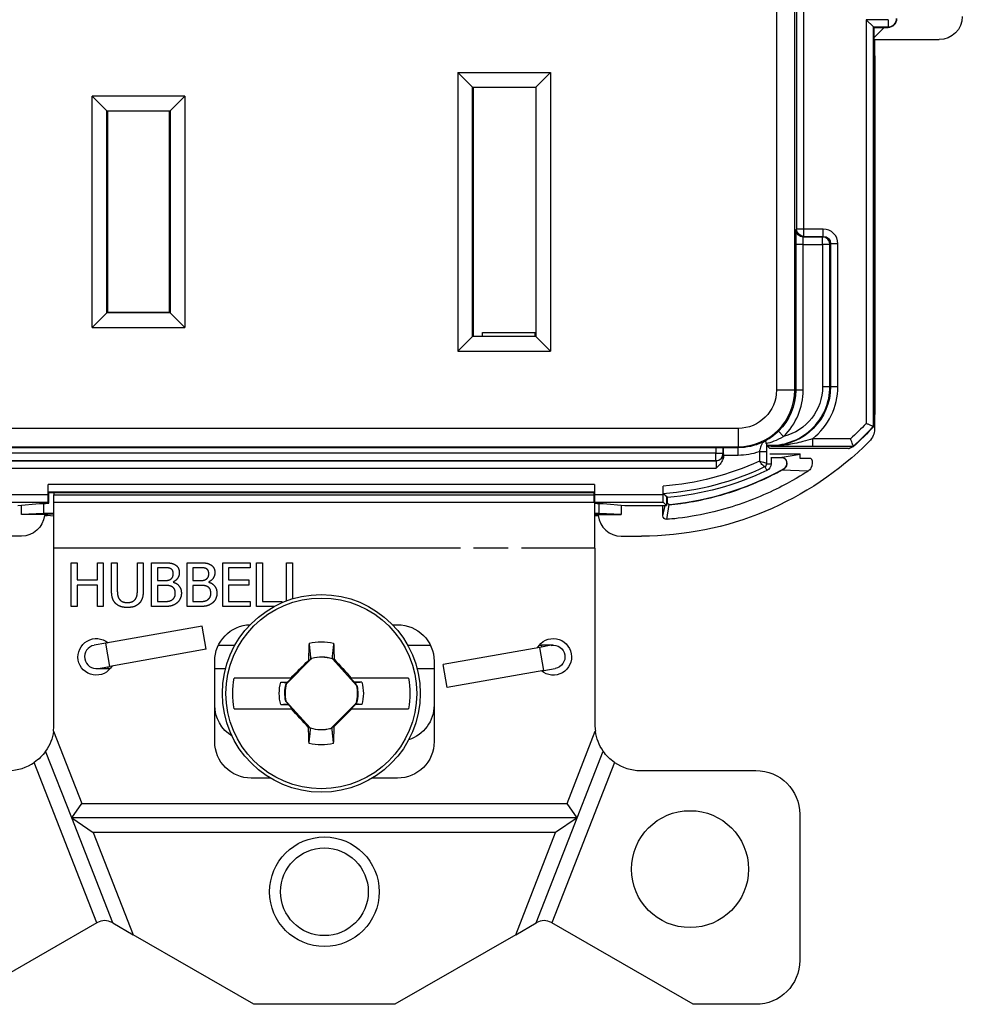
# Paper-space layout 'Layout1' of a CAD drawing. Units: inches. Extents: x 0 to 16.4, y 0 to 10.4.
# Drawn here: x 0.8 to 2.1, y 4.2 to 5.5 of the extents above; entities that cross this region are included whole.
import ezdxf

# ---------------------------------------------------------------- set-up
doc = ezdxf.new("R2010")
doc.units = ezdxf.units.IN
doc.header["$MEASUREMENT"] = 0
doc.layers.add('Viewport6ForCustomObjects_0', color=7, linetype='Continuous')
doc.layers.add('Visible (ANSI)', color=7, linetype='Continuous', lineweight=25)
doc.layers.add('Visible Narrow (ANSI)', color=7, linetype='Continuous', lineweight=25)

# ---------------------------------------------------------------- blocks, each defined once
blk = doc.blocks.new('CustomObjectsInViewport6_0')
at = {"layer": 'Visible (ANSI)'}
for p, q in [((-10000.3773, -10003.0385), (-10000.3873, -10003.0285)), ((-10000.3773, -10003.0385), (-10000.3768, -10003.0391)), ((-10000.3768, -10003.0391), (-10000.3625, -10003.0391)), ((-10000.3625, -10003.0391), (-10000.3768, -10003.0533)), ((-10000.3768, -10003.0391), (-10000.3768, -10003.0533)), ((-10000.3625, -10003.0391), (-10000.3574, -10003.0391)), ((-10000.3768, -10003.0533), (-10000.3768, -10003.585)), ((-10000.3759, -10003.0557), (-10000.2874, -10003.0557)), ((-10000.3759, -10003.0557), (-10000.3759, -10003.0773)), ((-10000.3759, -10003.0773), (-10000.3768, -10003.0773)), ((-10000.375, -10003.0782), (-10000.3768, -10003.0782)), ((-10000.3759, -10003.0773), (-10000.375, -10003.0782)), ((-10000.375, -10003.5685), (-10000.375, -10003.0782)), ((-10000.9256, -10003.1207), (-10000.9456, -10003.1007)), ((-10000.8192, -10003.1007), (-10000.8392, -10003.1207)), ((-10000.9256, -10003.1207), (-10000.9249, -10003.1214)), ((-10000.8428, -10003.1214), (-10000.9249, -10003.1214)), ((-10000.9249, -10003.1214), (-10000.9249, -10003.4614)), ((-10000.8392, -10003.1207), (-10000.8399, -10003.1214)), ((-10001.4456, -10003.1332), (-10001.4256, -10003.1532)), ((-10001.3392, -10003.1532), (-10001.3192, -10003.1332)), ((-10001.4256, -10003.1532), (-10001.4249, -10003.1539)), ((-10001.4249, -10003.1539), (-10001.4249, -10003.4289)), ((-10001.3399, -10003.1539), (-10001.4249, -10003.1539)), ((-10001.3392, -10003.1532), (-10001.3399, -10003.1539)), ((-10001.3399, -10003.4289), (-10001.3399, -10003.1539)), ((-10001.4256, -10003.4297), (-10001.4456, -10003.4497)), ((-10001.4256, -10003.4297), (-10001.4249, -10003.4289)), ((-10001.4249, -10003.4289), (-10001.3399, -10003.4289)), ((-10001.3392, -10003.4297), (-10001.3399, -10003.4289)), ((-10001.3192, -10003.4497), (-10001.3392, -10003.4297)), ((-10000.9118, -10003.4564), (-10000.8399, -10003.4564)), ((-10000.9118, -10003.4614), (-10000.9118, -10003.4564)), ((-10000.8399, -10003.4614), (-10000.8399, -10003.4564)), ((-10000.9456, -10003.4822), (-10000.9256, -10003.4622)), ((-10000.9256, -10003.4622), (-10000.9249, -10003.4614)), ((-10000.9249, -10003.4614), (-10000.8399, -10003.4614)), ((-10000.8392, -10003.4622), (-10000.8399, -10003.4614)), ((-10000.8192, -10003.4822), (-10000.8392, -10003.4622)), ((-10000.3768, -10003.5685), (-10000.375, -10003.5685)), ((-10000.375, -10003.5685), (-10000.3759, -10003.5693)), ((-10000.3768, -10003.5693), (-10000.3759, -10003.5693)), ((-10000.3759, -10003.5693), (-10000.3759, -10003.588)), ((-10001.6719, -10003.6137), (-10000.5929, -10003.6137)), ((-10000.5829, -10003.6138), (-10000.5825, -10003.6143)), ((-10000.5224, -10003.6118), (-10000.5224, -10003.612)), ((-10000.5224, -10003.612), (-10000.5189, -10003.6154)), ((-10000.5174, -10003.612), (-10000.5224, -10003.612)), ((-10000.5189, -10003.6154), (-10000.5189, -10003.6155)), ((-10000.4113, -10003.6154), (-10000.5189, -10003.6154)), ((-10000.5189, -10003.6227), (-10000.4774, -10003.6227)), ((-10000.4774, -10003.6289), (-10000.4774, -10003.6227)), ((-10000.4057, -10003.6126), (-10000.4048, -10003.6126)), ((-10000.5824, -10003.6243), (-10000.5824, -10003.6251)), ((-10000.5177, -10003.6274), (-10000.5036, -10003.6274)), ((-10000.5174, -10003.6277), (-10000.5174, -10003.6364)), ((-10000.5174, -10003.6277), (-10000.5036, -10003.6277)), ((-10000.4628, -10003.6289), (-10000.4774, -10003.6289)), ((-10001.506, -10003.6789), (-10001.506, -10003.6644)), ((-10001.5049, -10003.6754), (-10001.5059, -10003.6744)), ((-10001.5049, -10003.69), (-10001.5049, -10003.6754)), ((-10001.5049, -10003.6755), (-10000.7599, -10003.6755)), ((-10001.4982, -10003.6755), (-10001.4982, -10003.6789)), ((-10000.7599, -10003.6754), (-10000.7589, -10003.6744)), ((-10000.7599, -10003.6754), (-10000.7599, -10003.6889)), ((-10000.7588, -10003.6644), (-10000.7588, -10003.6789)), ((-10000.665, -10003.6789), (-10000.665, -10003.6667)), ((-10001.5176, -10003.6905), (-10001.5095, -10003.6904)), ((-10001.5095, -10003.6904), (-10001.5049, -10003.69)), ((-10001.5049, -10003.69), (-10001.5059, -10003.6889)), ((-10001.4982, -10003.6889), (-10001.4982, -10003.6789)), ((-10001.4982, -10003.7519), (-10001.4982, -10003.6889)), ((-10001.4982, -10003.6889), (-10000.7598, -10003.6889)), ((-10000.7597, -10003.6898), (-10000.7589, -10003.6889)), ((-10000.7582, -10003.7519), (-10000.7582, -10003.6898)), ((-10000.7582, -10003.6901), (-10000.7552, -10003.6904)), ((-10000.7552, -10003.6904), (-10000.7471, -10003.6905)), ((-10000.6604, -10003.6934), (-10000.6649, -10003.6889)), ((-10000.6604, -10003.6809), (-10000.6604, -10003.6934)), ((-10000.6589, -10003.6904), (-10000.6589, -10003.6823)), ((-10001.5474, -10003.6934), (-10001.5176, -10003.6905)), ((-10001.5424, -10003.7057), (-10001.5424, -10003.693)), ((-10001.5124, -10003.6904), (-10001.5124, -10003.7042)), ((-10000.7524, -10003.7042), (-10000.7524, -10003.6904)), ((-10000.7471, -10003.6905), (-10000.7174, -10003.6934)), ((-10000.7224, -10003.693), (-10000.7224, -10003.7057)), ((-10000.7174, -10003.6934), (-10000.6604, -10003.6934)), ((-10000.6654, -10003.7073), (-10000.6654, -10003.6934)), ((-10001.5124, -10003.7042), (-10001.5424, -10003.7057)), ((-10001.5073, -10003.7057), (-10001.5424, -10003.7057)), ((-10001.4982, -10003.7042), (-10001.5124, -10003.7042)), ((-10001.5111, -10003.7072), (-10001.5073, -10003.7072)), ((-10001.4982, -10003.7053), (-10001.5073, -10003.7057)), ((-10001.5073, -10003.7057), (-10001.5073, -10003.7072)), ((-10001.4982, -10003.7081), (-10001.5073, -10003.7072)), ((-10000.7524, -10003.7042), (-10000.7582, -10003.7042)), ((-10000.7582, -10003.7057), (-10000.7575, -10003.7057)), ((-10000.7582, -10003.7073), (-10000.7575, -10003.7072)), ((-10000.7575, -10003.7072), (-10000.7575, -10003.7057)), ((-10000.7575, -10003.7057), (-10000.7224, -10003.7057)), ((-10000.7575, -10003.7072), (-10000.7537, -10003.7072)), ((-10000.7224, -10003.7057), (-10000.7524, -10003.7042)), ((-10001.5424, -10003.7352), (-10001.5704, -10003.7352)), ((-10000.7224, -10003.7352), (-10000.6944, -10003.7352)), ((-10001.4982, -10003.9939), (-10001.4982, -10003.7519)), ((-10000.7582, -10003.7519), (-10000.7582, -10003.9939)), ((-10001.4743, -10003.8316), (-10001.4743, -10003.7716)), ((-10001.4743, -10003.7716), (-10001.4664, -10003.7716)), ((-10001.4664, -10003.7716), (-10001.4664, -10003.7952)), ((-10001.4387, -10003.7716), (-10001.4308, -10003.7716)), ((-10001.4387, -10003.7952), (-10001.4387, -10003.7716)), ((-10001.4308, -10003.7716), (-10001.4308, -10003.8316)), ((-10001.4193, -10003.7716), (-10001.4114, -10003.7716)), ((-10001.4193, -10003.8091), (-10001.4193, -10003.7716)), ((-10001.4114, -10003.7716), (-10001.4114, -10003.8091)), ((-10001.3839, -10003.7716), (-10001.3759, -10003.7716)), ((-10001.3839, -10003.8093), (-10001.3839, -10003.7716)), ((-10001.3759, -10003.7716), (-10001.3759, -10003.8091)), ((-10001.3645, -10003.7716), (-10001.3486, -10003.7716)), ((-10001.3645, -10003.8316), (-10001.3645, -10003.7716)), ((-10001.3565, -10003.7784), (-10001.3565, -10003.796)), ((-10001.3489, -10003.7784), (-10001.3565, -10003.7784)), ((-10001.3159, -10003.7716), (-10001.3, -10003.7716)), ((-10001.3159, -10003.8316), (-10001.3159, -10003.7716)), ((-10001.3003, -10003.7784), (-10001.3079, -10003.7784)), ((-10001.3079, -10003.7784), (-10001.3079, -10003.796)), ((-10001.2672, -10003.7716), (-10001.2297, -10003.7716)), ((-10001.2672, -10003.8316), (-10001.2672, -10003.7716)), ((-10001.2593, -10003.7787), (-10001.2593, -10003.7952)), ((-10001.2297, -10003.7787), (-10001.2593, -10003.7787)), ((-10001.2297, -10003.7716), (-10001.2297, -10003.7787)), ((-10001.221, -10003.7716), (-10001.213, -10003.7716)), ((-10001.221, -10003.8316), (-10001.221, -10003.7716)), ((-10001.213, -10003.7716), (-10001.213, -10003.8245)), ((-10001.1799, -10003.7716), (-10001.1719, -10003.7716)), ((-10001.1799, -10003.8238), (-10001.1799, -10003.7716)), ((-10001.1719, -10003.7716), (-10001.1719, -10003.8211)), ((-10001.4664, -10003.7952), (-10001.4387, -10003.7952)), ((-10001.3565, -10003.796), (-10001.3475, -10003.796)), ((-10001.335, -10003.798), (-10001.335, -10003.7983)), ((-10001.3079, -10003.796), (-10001.2989, -10003.796)), ((-10001.2864, -10003.798), (-10001.2864, -10003.7983)), ((-10001.2593, -10003.7952), (-10001.2317, -10003.7952)), ((-10001.2317, -10003.7952), (-10001.2317, -10003.8023)), ((-10001.4664, -10003.8023), (-10001.4664, -10003.8316)), ((-10001.4387, -10003.8023), (-10001.4664, -10003.8023)), ((-10001.4387, -10003.8316), (-10001.4387, -10003.8023)), ((-10001.3565, -10003.8027), (-10001.3565, -10003.8248)), ((-10001.3475, -10003.8027), (-10001.3565, -10003.8027)), ((-10001.2989, -10003.8027), (-10001.3079, -10003.8027)), ((-10001.3079, -10003.8027), (-10001.3079, -10003.8248)), ((-10001.2593, -10003.8023), (-10001.2593, -10003.8245)), ((-10001.2317, -10003.8023), (-10001.2593, -10003.8023)), ((-10001.3565, -10003.8248), (-10001.3501, -10003.8248)), ((-10001.3079, -10003.8248), (-10001.3014, -10003.8248)), ((-10001.2593, -10003.8245), (-10001.2297, -10003.8245)), ((-10001.2297, -10003.8245), (-10001.2297, -10003.8316)), ((-10001.213, -10003.8245), (-10001.1862, -10003.8245)), ((-10001.1862, -10003.8245), (-10001.1862, -10003.8263)), ((-10001.4664, -10003.8316), (-10001.4743, -10003.8316)), ((-10001.4308, -10003.8316), (-10001.4387, -10003.8316)), ((-10001.3473, -10003.8316), (-10001.3645, -10003.8316)), ((-10001.2987, -10003.8316), (-10001.3159, -10003.8316)), ((-10001.2297, -10003.8316), (-10001.2672, -10003.8316)), ((-10001.1971, -10003.8316), (-10001.221, -10003.8316)), ((-10001.2953, -10003.8586), (-10001.4273, -10003.8819)), ((-10001.2897, -10003.8901), (-10001.2953, -10003.8586)), ((-10001.0351, -10003.8564), (-10001.0282, -10003.8564)), ((-10001.4273, -10003.8819), (-10001.443, -10003.8846)), ((-10001.2897, -10003.8901), (-10001.4217, -10003.9134)), ((-10001.2731, -10003.8844), (-10001.2504, -10003.8844)), ((-10001.0143, -10003.8844), (-10000.9833, -10003.8844)), ((-10000.8338, -10003.8874), (-10000.9657, -10003.9107)), ((-10000.8344, -10003.8844), (-10000.8312, -10003.8844)), ((-10000.818, -10003.8846), (-10000.8338, -10003.8874)), ((-10000.8152, -10003.8844), (-10000.8312, -10003.8844)), ((-10001.1452, -10003.9024), (-10001.1803, -10003.9376)), ((-10001.1469, -10003.9039), (-10001.15, -10003.9052)), ((-10001.1452, -10003.9024), (-10001.1453, -10003.9023)), ((-10001.1173, -10003.9031), (-10001.117, -10003.9026)), ((-10001.0839, -10003.9399), (-10001.1173, -10003.9031)), ((-10001.117, -10003.9026), (-10001.1148, -10003.9037)), ((-10001.4402, -10003.9164), (-10001.4242, -10003.9164)), ((-10001.4375, -10003.9162), (-10001.4217, -10003.9134)), ((-10001.4242, -10003.9164), (-10001.421, -10003.9164)), ((-10001.2782, -10004.0164), (-10001.2782, -10003.9064)), ((-10001.2782, -10003.9164), (-10001.2633, -10003.9164)), ((-10001.0015, -10003.9164), (-10000.9782, -10003.9164)), ((-10000.9782, -10003.9064), (-10000.9782, -10004.0164)), ((-10000.9602, -10003.9422), (-10000.9657, -10003.9107)), ((-10000.8282, -10003.9189), (-10000.9602, -10003.9422)), ((-10000.8282, -10003.9189), (-10000.8125, -10003.9162)), ((-10001.1743, -10003.9294), (-10001.2517, -10003.9294)), ((-10001.1784, -10003.9348), (-10001.173, -10003.9294)), ((-10001.173, -10003.9294), (-10001.1743, -10003.9294)), ((-10001.0926, -10003.9294), (-10001.0877, -10003.9348)), ((-10001.0914, -10003.9294), (-10001.0926, -10003.9294)), ((-10001.013, -10003.9294), (-10001.0914, -10003.9294)), ((-10001.1878, -10003.935), (-10001.1784, -10003.9348)), ((-10001.1803, -10003.9376), (-10001.1805, -10003.9375)), ((-10001.1789, -10003.9359), (-10001.1784, -10003.9348)), ((-10001.077, -10003.935), (-10001.0877, -10003.9348)), ((-10001.0873, -10003.936), (-10001.0877, -10003.9348)), ((-10001.0839, -10003.9399), (-10001.0837, -10003.9398)), ((-10001.2517, -10003.9714), (-10001.1734, -10003.9714)), ((-10001.1878, -10003.9658), (-10001.1771, -10003.966)), ((-10001.1809, -10003.9609), (-10001.1811, -10003.961)), ((-10001.1809, -10003.9609), (-10001.1475, -10003.9977)), ((-10001.1775, -10003.9648), (-10001.1771, -10003.966)), ((-10001.1722, -10003.9714), (-10001.1771, -10003.966)), ((-10001.1734, -10003.9714), (-10001.1722, -10003.9714)), ((-10001.1196, -10003.9984), (-10001.0844, -10003.9632)), ((-10001.0863, -10003.966), (-10001.0917, -10003.9714)), ((-10001.0917, -10003.9714), (-10001.0905, -10003.9714)), ((-10001.0905, -10003.9714), (-10001.013, -10003.9714)), ((-10001.0859, -10003.9649), (-10001.0863, -10003.966)), ((-10001.077, -10003.9658), (-10001.0863, -10003.966)), ((-10001.0844, -10003.9632), (-10001.0842, -10003.9633)), ((-10001.1478, -10003.9982), (-10001.15, -10003.9972)), ((-10001.1475, -10003.9977), (-10001.1478, -10003.9982)), ((-10001.1196, -10003.9984), (-10001.1195, -10003.9986)), ((-10001.1179, -10003.9969), (-10001.1148, -10003.9957)), ((-10001.4988, -10004.0019), (-10001.4601, -10004.1009)), ((-10000.7964, -10004.1009), (-10000.7577, -10004.0019)), ((-10001.4737, -10004.1209), (-10001.5095, -10004.0295)), ((-10000.7827, -10004.1209), (-10000.747, -10004.0295)), ((-10001.4392, -10004.2643), (-10001.5249, -10004.0449)), ((-10000.7315, -10004.0449), (-10000.8172, -10004.2643)), ((-10001.2019, -10004.0664), (-10001.2282, -10004.0664)), ((-10001.0282, -10004.0664), (-10001.0628, -10004.0664)), ((-10000.6962, -10004.0559), (-10000.5382, -10004.0559)), ((-10001.4737, -10004.1209), (-10001.4601, -10004.1009)), ((-10001.4601, -10004.1009), (-10000.7964, -10004.1009)), ((-10000.7827, -10004.1209), (-10000.7964, -10004.1009)), ((-10000.7827, -10004.1209), (-10001.4737, -10004.1209)), ((-10001.4737, -10004.1209), (-10001.4445, -10004.1409)), ((-10001.4177, -10004.2645), (-10001.4737, -10004.1209)), ((-10000.8388, -10004.2645), (-10000.7827, -10004.1209)), ((-10000.7827, -10004.1209), (-10000.812, -10004.1409)), ((-10000.4782, -10004.1159), (-10000.4782, -10004.3159)), ((-10000.812, -10004.1409), (-10001.4445, -10004.1409)), ((-10001.4445, -10004.1409), (-10001.3899, -10004.2806)), ((-10000.8665, -10004.2806), (-10000.812, -10004.1409)), ((-10001.4392, -10004.2643), (-10001.6325, -10004.3759)), ((-10001.4386, -10004.264), (-10001.4392, -10004.2643)), ((-10001.4177, -10004.2645), (-10001.4186, -10004.264)), ((-10001.4177, -10004.2645), (-10001.3899, -10004.2806)), ((-10000.8665, -10004.2806), (-10000.8388, -10004.2645)), ((-10000.8388, -10004.2645), (-10000.8378, -10004.264)), ((-10000.8178, -10004.264), (-10000.8172, -10004.2643)), ((-10000.624, -10004.3759), (-10000.8172, -10004.2643)), ((-10001.2248, -10004.3759), (-10001.3899, -10004.2806)), ((-10000.8665, -10004.2806), (-10001.0317, -10004.3759)), ((-10001.0317, -10004.3759), (-10001.2248, -10004.3759)), ((-10000.5382, -10004.3759), (-10000.624, -10004.3759))]:
    blk.add_line(p, q, dxfattribs=at)
for centre, radius in [((-10001.1324, -10003.9504), 0.1353), ((-10000.6282, -10004.1909), 0.08), ((-10001.1282, -10004.2219), 0.06)]:
    blk.add_circle(centre, radius, dxfattribs=at)
for centre, radius, start, end in [((-10000.3574, -10003.0269), 0.0121, 270, 0), ((-10000.5036, -10003.6357), 0.008, 299.3706, 90), ((-10000.6944, -10003.2967), 0.397, 275.7096, 299.3706), ((-10000.6554, -10003.6868), 0.005, 180, 275.7096), ((-10000.7224, -10003.7037), 0.0315, 186.3526, 270), ((-10001.4402, -10003.9004), 0.016, 100, 280), ((-10001.1324, -10003.9504), 0.0496, 72.3044, 104.9666), ((-10001.1324, -10003.9504), 0.0496, 165.0334, 192.2377), ((-10001.1324, -10003.9504), 0.0496, 345.0334, 12.2377), ((-10001.5602, -10003.9939), 0.062, 352.5863, 0), ((-10001.1324, -10003.9504), 0.0496, 252.3044, 284.9666), ((-10000.6962, -10003.9939), 0.062, 180, 187.4137), ((-10001.5602, -10003.9939), 0.062, 270, 304.7234), ((-10000.6962, -10003.9939), 0.062, 235.2766, 270), ((-10001.4286, -10004.2813), 0.02, 60, 120), ((-10000.8278, -10004.2813), 0.02, 60, 120)]:
    blk.add_arc(centre, radius, start, end, dxfattribs=at)
at = {"layer": 'Visible (ANSI)', "extrusion": (0, 0, -1)}
for centre, radius, start, end in [((10000.2874, -10003.0242), 0.0315, 180, 270), ((10000.6363, -10003.3492), 0.3506, 222.2565, 228.6857), ((10000.6944, -10003.2967), 0.4385, 224.783, 270), ((10000.5174, -10003.5304), 0.0815, 270, 273.5295), ((10000.5274, -10003.6364), 0.01, 180, 244.6951), ((10000.6941, -10003.2839), 0.4, 244.6951, 264.9475), ((10001.5424, -10003.7037), 0.0315, 186.3526, 270), ((10001.2282, -10003.9064), 0.05, 0, 88.3719), ((10001.0282, -10003.9064), 0.05, 90, 180), ((10001.4402, -10003.9004), 0.025, 209.7918, 130.2082), ((10000.8152, -10003.9004), 0.025, 29.7918, 310.2082), ((10001.1324, -10003.9504), 0.0706, 76.2279, 103.7721), ((10000.8152, -10003.9004), 0.016, 80, 260), ((10001.1324, -10003.9504), 0.0499, 74.9674, 107.061), ((10001.1324, -10003.9504), 0.1212, 350.0216, 9.9784), ((10001.1324, -10003.9504), 0.1212, 170.0216, 189.9784), ((10001.1324, -10003.9504), 0.0575, 344.4341, 15.5659), ((10001.1324, -10003.9504), 0.0499, 347.6963, 15.0326), ((10001.1324, -10003.9504), 0.0499, 167.6963, 195.0326), ((10001.1324, -10003.9504), 0.0575, 164.4341, 195.5659), ((10001.2282, -10003.9664), 0.05, 301.3323, 0), ((10001.0282, -10003.9664), 0.05, 180, 252.3177), ((10001.1324, -10003.9504), 0.0499, 254.9674, 287.061), ((10001.5602, -10003.9939), 0.062, 187.4137, 215.0136), ((10000.6962, -10003.9939), 0.062, 324.9864, 352.5863), ((10001.2282, -10004.0164), 0.05, 270, 0), ((10001.1324, -10003.9504), 0.0706, 256.2279, 283.7721), ((10001.0282, -10004.0164), 0.05, 180, 270), ((10001.5602, -10003.9939), 0.062, 215.0136, 235.2766), ((10000.6962, -10003.9939), 0.062, 304.7234, 324.9864), ((10000.5382, -10004.1159), 0.06, 90, 180), ((10000.5382, -10004.3159), 0.06, 180, 270)]:
    blk.add_arc(centre, radius, start, end, dxfattribs=at)
for centre, major_axis, ratio, start_param, end_param in [((-10000.5929, -10003.6138), (0.01, 0), 0.008727, 4.712389, 6.274459), ((-10000.5036, -10003.6341), (0, 0.00671), 0.969687, 0, 0.198661), ((-10001.5059, -10003.6644), (0, 0.01), 0.008727, 3.150319, 4.712389), ((-10000.7589, -10003.6644), (0, -0.01), 0.008727, 4.712389, 6.274459), ((-10001.5059, -10003.6789), (0, 0.01), 0.008727, 3.150319, 4.712389), ((-10000.7589, -10003.6789), (0, -0.01), 0.008727, 4.712389, 6.274459), ((-10000.6649, -10003.6789), (0, 0.01), 0.008727, 3.150319, 4.712389), ((-10001.1265, -10003.9503), (0.0037, -0.2099), 0.061049, 4.38115, 4.489355), ((-10001.16, -10003.9228), (0.1459, 0.1459), 0.026177, 4.640778, 4.807237), ((-10001.1097, -10003.95), (0.0529, 0.0009), 0.903714, 4.575782, 4.5904), ((-10001.1035, -10003.9241), (0.1388, -0.1527), 0.026177, 4.601791, 4.770777), ((-10001.1613, -10003.9767), (-0.1388, 0.1527), 0.026177, 4.601791, 4.770777), ((-10001.1048, -10003.978), (-0.1459, -0.1459), 0.026177, 4.640778, 4.807237), ((-10001.1383, -10003.9505), (-0.0037, 0.2099), 0.061049, 4.38115, 4.489355), ((-10001.1551, -10003.9508), (-0.0529, -0.0009), 0.903714, 4.575782, 4.5904)]:
    blk.add_ellipse(centre, major_axis=major_axis, ratio=ratio, start_param=start_param, end_param=end_param, dxfattribs=at)
at = {"layer": 'Visible (ANSI)'}
for centre, major_axis, ratio, start_param, end_param in [((-10000.5825, -10003.6243), (0, 0.01), 0.008727, 4.712389, 6.274459), ((-10001.1383, -10003.9503), (-0.0037, -0.2099), 0.061049, 4.38115, 4.496661), ((-10001.1265, -10003.9505), (0.0037, 0.2099), 0.061049, 4.38115, 4.496661)]:
    blk.add_ellipse(centre, major_axis=major_axis, ratio=ratio, start_param=start_param, end_param=end_param, dxfattribs=at)
for points, knots in [([(-10000.3873, -10003.5809), (-10000.3873, -10003.5809), (-10000.3872, -10003.5809), (-10000.3865, -10003.5812), (-10000.3858, -10003.5815), (-10000.3844, -10003.582), (-10000.3837, -10003.5823), (-10000.3819, -10003.583), (-10000.3808, -10003.5834), (-10000.3791, -10003.5841), (-10000.3784, -10003.5844), (-10000.3775, -10003.5847), (-10000.3773, -10003.5848), (-10000.3773, -10003.5848)], [-0.04120632, -0.04120632, -0.04120632, -0.04120632, -0.04096462, -0.04096462, -0.03508866, -0.03508866, -0.02925063, -0.02925063, -0.01892374, -0.01892374, -0.00929469, -0.00929469, 0, 0, 0, 0]), ([(-10000.3759, -10003.588), (-10000.3759, -10003.5884), (-10000.3759, -10003.5888), (-10000.3759, -10003.5892), (-10000.3759, -10003.5892), (-10000.3759, -10003.5893), (-10000.3759, -10003.5893), (-10000.3761, -10003.5921), (-10000.3767, -10003.5949), (-10000.379, -10003.6005), (-10000.3809, -10003.6033), (-10000.3832, -10003.6056)], [-0.00000366, -0.00000366, -0.00000366, -0.00000366, 0.00294326, 0.00294326, 0.00294326, 0.00335845, 0.00335845, 0.00335845, 0.02480521, 0.02480521, 0.04978785, 0.04978785, 0.04978785, 0.04978785]), ([(-10000.5294, -10003.607), (-10000.5294, -10003.607), (-10000.5294, -10003.607), (-10000.5285, -10003.6066), (-10000.5277, -10003.6062), (-10000.5265, -10003.6057), (-10000.5261, -10003.6054), (-10000.5257, -10003.6052)], [-0.00018227, -0.00018227, -0.00018227, -0.00018227, 0, 0, 0.00975938, 0.00975938, 0.01648207, 0.01648207, 0.01648207, 0.01648207]), ([(-10000.5239, -10003.6083), (-10000.5241, -10003.6072), (-10000.5242, -10003.6064), (-10000.5246, -10003.6055), (-10000.5247, -10003.6053), (-10000.525, -10003.6051), (-10000.5251, -10003.6051), (-10000.5254, -10003.6051), (-10000.5255, -10003.6051), (-10000.5257, -10003.6052)], [0, 0, 0, 0, 0.01298258, 0.01298258, 0.02068661, 0.02068661, 0.02452131, 0.02452131, 0.02832025, 0.02832025, 0.02832025, 0.02832025]), ([(-10000.5239, -10003.6083), (-10000.5239, -10003.6083), (-10000.5239, -10003.6083), (-10000.5238, -10003.609), (-10000.5237, -10003.6095), (-10000.5235, -10003.6102), (-10000.5235, -10003.6104), (-10000.5234, -10003.6105)], [0.02086683, 0.02086683, 0.02086683, 0.02086683, 0.02103656, 0.02103656, 0.02841026, 0.02841026, 0.03349051, 0.03349051, 0.03349051, 0.03349051]), ([(-10000.405, -10003.612), (-10000.405, -10003.612), (-10000.4051, -10003.6118), (-10000.4054, -10003.6109), (-10000.4057, -10003.6102), (-10000.4063, -10003.6085), (-10000.4067, -10003.6075), (-10000.4074, -10003.6056), (-10000.4077, -10003.605), (-10000.4082, -10003.6036), (-10000.4085, -10003.6029), (-10000.4088, -10003.6021), (-10000.4088, -10003.6021), (-10000.4088, -10003.602)], [-0.04099418, -0.04099418, -0.04099418, -0.04099418, -0.03165006, -0.03165006, -0.02198427, -0.02198427, -0.01164931, -0.01164931, -0.00584254, -0.00584254, 0, 0, 0.00024152, 0.00024152, 0.00024152, 0.00024152]), ([(-10000.5824, -10003.6251), (-10000.5824, -10003.6267), (-10000.5827, -10003.6285), (-10000.5843, -10003.6328), (-10000.5856, -10003.6349), (-10000.5886, -10003.6386), (-10000.5904, -10003.6405), (-10000.5923, -10003.6423), (-10000.5923, -10003.6423), (-10000.5923, -10003.6424)], [0, 0, 0, 0, 0.01217477, 0.01217477, 0.02740637, 0.02740637, 0.04537297, 0.04537297, 0.04560478, 0.04560478, 0.04560478, 0.04560478]), ([(-10000.4995, -10003.643), (-10000.4995, -10003.6429), (-10000.4995, -10003.6429), (-10000.4992, -10003.6428), (-10000.4991, -10003.6427), (-10000.4982, -10003.6421), (-10000.4978, -10003.6416), (-10000.4967, -10003.6403), (-10000.4961, -10003.6394), (-10000.4954, -10003.6373), (-10000.4953, -10003.6363), (-10000.4954, -10003.6341), (-10000.4957, -10003.6331), (-10000.4966, -10003.6312), (-10000.4972, -10003.6304), (-10000.4984, -10003.6292), (-10000.499, -10003.6288), (-10000.4999, -10003.6283), (-10000.5003, -10003.6281), (-10000.501, -10003.6279), (-10000.5013, -10003.6278), (-10000.5019, -10003.6276), (-10000.5022, -10003.6276), (-10000.5023, -10003.6275)], [-0.06858961, -0.06858961, -0.06858961, -0.06858961, -0.06832012, -0.06832012, -0.063508, -0.063508, -0.05715667, -0.05715667, -0.04848249, -0.04848249, -0.04015097, -0.04015097, -0.03186755, -0.03186755, -0.02364342, -0.02364342, -0.01681973, -0.01681973, -0.01191716, -0.01191716, -0.00713882, -0.00713882, 0, 0, 0, 0]), ([(-10000.4628, -10003.6289), (-10000.4628, -10003.6289), (-10000.4627, -10003.629), (-10000.4627, -10003.629), (-10000.4604, -10003.633), (-10000.4604, -10003.6381), (-10000.4628, -10003.642), (-10000.4638, -10003.6436), (-10000.4651, -10003.6451), (-10000.4667, -10003.6461)], [-0.6000224, -0.6000224, -0.6000224, -0.6000224, -0.5936099, -0.5936099, -0.5936099, -0.1771695, -0.1771695, -0.1771695, 0, 0, 0, 0]), ([(-10000.4667, -10003.6461), (-10000.4692, -10003.6477), (-10000.4828, -10003.6567), (-10000.5025, -10003.667), (-10000.5227, -10003.6774), (-10000.5495, -10003.6887), (-10000.5757, -10003.6965), (-10000.5935, -10003.7018), (-10000.611, -10003.7056), (-10000.6253, -10003.708), (-10000.6446, -10003.7112), (-10000.6582, -10003.7122), (-10000.6598, -10003.7123), (-10000.6599, -10003.7123), (-10000.6599, -10003.7123), (-10000.66, -10003.7123)], [-1, -1, -1, -1, -0.729446, -0.729446, -0.729446, -0.452201, -0.452201, -0.452201, -0.263567, -0.263567, -0.263567, -0.009979, -0.009979, -0.009979, 0, 0, 0, 0]), ([(-10000.6549, -10003.692), (-10000.6543, -10003.692), (-10000.6533, -10003.6919), (-10000.6517, -10003.6917), (-10000.6504, -10003.6916), (-10000.6463, -10003.6911), (-10000.6436, -10003.6908), (-10000.635, -10003.6896), (-10000.6292, -10003.6887), (-10000.6108, -10003.6853), (-10000.5984, -10003.6825), (-10000.5642, -10003.6728), (-10000.5428, -10003.6647), (-10000.5121, -10003.6499), (-10000.5048, -10003.6459), (-10000.5031, -10003.6449)], [-0.0784367, -0.0784367, -0.0784367, -0.0784367, -0.07801844, -0.07801844, -0.07618593, -0.07618593, -0.0724123, -0.0724123, -0.06429642, -0.06429642, -0.04676581, -0.04676581, -0.015445, -0.015445, 0, 0, 0, 0]), ([(-10000.6649, -10003.6767), (-10000.6649, -10003.6767), (-10000.6649, -10003.6765), (-10000.6649, -10003.6755), (-10000.665, -10003.6747), (-10000.665, -10003.6729), (-10000.665, -10003.6717), (-10000.665, -10003.6694), (-10000.665, -10003.668), (-10000.665, -10003.6667)], [0.00022076, 0.00022076, 0.00022076, 0.00022076, 0.00939588, 0.00939588, 0.01880166, 0.01880166, 0.02822356, 0.02822356, 0.03766266, 0.03766266, 0.03766266, 0.03766266]), ([(-10000.6604, -10003.6885), (-10000.6603, -10003.6887), (-10000.6603, -10003.6889), (-10000.66, -10003.6894), (-10000.6598, -10003.6897), (-10000.6592, -10003.6904), (-10000.6588, -10003.6908), (-10000.6578, -10003.6915), (-10000.6572, -10003.6918), (-10000.6566, -10003.6919)], [-0.01632907, -0.01632907, -0.01632907, -0.01632907, -0.01346004, -0.01346004, -0.00955462, -0.00955462, -0.00488835, -0.00488835, 0, 0, 0, 0]), ([(-10000.6566, -10003.6919), (-10000.6566, -10003.6919), (-10000.6565, -10003.6919), (-10000.6563, -10003.692), (-10000.6562, -10003.692), (-10000.6557, -10003.6921), (-10000.6554, -10003.6921), (-10000.655, -10003.6921), (-10000.6549, -10003.6921), (-10000.6549, -10003.692)], [-0.013127277, -0.013127277, -0.013127277, -0.013127277, -0.012235539, -0.012235539, -0.011019595, -0.011019595, -0.008231884, -0.008231884, -0.007603206, -0.007603206, -0.007603206, -0.007603206])]:
    blk.add_open_spline(points, degree=3, knots=knots, dxfattribs=at)
for points, degree in [([(-10000.3773, -10003.5848), (-10000.377, -10003.5849), (-10000.3768, -10003.585)], 2), ([(-10000.5234, -10003.6107), (-10000.5234, -10003.6107), (-10000.5234, -10003.6106), (-10000.5234, -10003.6105)], 3), ([(-10000.5224, -10003.6118), (-10000.5229, -10003.6113), (-10000.5234, -10003.6107)], 2), ([(-10000.405, -10003.612), (-10000.4049, -10003.6123), (-10000.4048, -10003.6126)], 2), ([(-10000.5031, -10003.6449), (-10000.5019, -10003.6443), (-10000.5007, -10003.6436), (-10000.4995, -10003.643)], 3), ([(-10000.6649, -10003.6767), (-10000.6627, -10003.6788), (-10000.6604, -10003.6809)], 2), ([(-10000.6589, -10003.6823), (-10000.6596, -10003.6816), (-10000.6604, -10003.6809)], 2), ([(-10000.66, -10003.7123), (-10000.6627, -10003.7125), (-10000.6654, -10003.7101), (-10000.6654, -10003.7073)], 3), ([(-10001.338, -10003.78), (-10001.3399, -10003.7789), (-10001.3447, -10003.7784), (-10001.3489, -10003.7784)], 2), ([(-10001.3486, -10003.7716), (-10001.3422, -10003.7716), (-10001.3358, -10003.7725), (-10001.3328, -10003.7741)], 2), ([(-10001.3349, -10003.7863), (-10001.3349, -10003.7841), (-10001.3364, -10003.7809), (-10001.338, -10003.78)], 2), ([(-10001.3328, -10003.7741), (-10001.3296, -10003.7758), (-10001.3266, -10003.7814), (-10001.3266, -10003.7852)], 2), ([(-10001.2894, -10003.78), (-10001.2913, -10003.7789), (-10001.296, -10003.7784), (-10001.3003, -10003.7784)], 2), ([(-10001.3, -10003.7716), (-10001.2936, -10003.7716), (-10001.2871, -10003.7725), (-10001.2842, -10003.7741)], 2), ([(-10001.2863, -10003.7863), (-10001.2863, -10003.7841), (-10001.2878, -10003.7809), (-10001.2894, -10003.78)], 2), ([(-10001.2842, -10003.7741), (-10001.281, -10003.7758), (-10001.278, -10003.7814), (-10001.278, -10003.7852)], 2), ([(-10001.3475, -10003.796), (-10001.3437, -10003.796), (-10001.3402, -10003.7952), (-10001.3383, -10003.794)], 2), ([(-10001.3383, -10003.794), (-10001.3364, -10003.7928), (-10001.3349, -10003.7891), (-10001.3349, -10003.7863)], 2), ([(-10001.3266, -10003.7852), (-10001.3266, -10003.7894), (-10001.3311, -10003.7961), (-10001.335, -10003.798)], 2), ([(-10001.2989, -10003.796), (-10001.2951, -10003.796), (-10001.2916, -10003.7952), (-10001.2897, -10003.794)], 2), ([(-10001.2897, -10003.794), (-10001.2878, -10003.7928), (-10001.2863, -10003.7891), (-10001.2863, -10003.7863)], 2), ([(-10001.278, -10003.7852), (-10001.278, -10003.7894), (-10001.2825, -10003.7961), (-10001.2864, -10003.798)], 2), ([(-10001.4136, -10003.8274), (-10001.4168, -10003.8243), (-10001.4193, -10003.8155), (-10001.4193, -10003.8091)], 2), ([(-10001.4114, -10003.8091), (-10001.4114, -10003.8133), (-10001.4103, -10003.8189), (-10001.4088, -10003.8212)], 2), ([(-10001.3865, -10003.8212), (-10001.385, -10003.8189), (-10001.3839, -10003.8133), (-10001.3839, -10003.8093)], 2), ([(-10001.3759, -10003.8091), (-10001.3759, -10003.8154), (-10001.3784, -10003.8243), (-10001.3817, -10003.8274)], 2), ([(-10001.337, -10003.8042), (-10001.3389, -10003.8032), (-10001.3433, -10003.8027), (-10001.3475, -10003.8027)], 2), ([(-10001.3321, -10003.8136), (-10001.3321, -10003.8102), (-10001.3341, -10003.8058), (-10001.337, -10003.8042)], 2), ([(-10001.335, -10003.7983), (-10001.3297, -10003.7997), (-10001.3238, -10003.8075), (-10001.3238, -10003.8132)], 2), ([(-10001.2884, -10003.8042), (-10001.2902, -10003.8032), (-10001.2947, -10003.8027), (-10001.2989, -10003.8027)], 2), ([(-10001.2835, -10003.8136), (-10001.2835, -10003.8102), (-10001.2854, -10003.8058), (-10001.2884, -10003.8042)], 2), ([(-10001.2864, -10003.7983), (-10001.2811, -10003.7997), (-10001.2752, -10003.8075), (-10001.2752, -10003.8132)], 2), ([(-10001.4088, -10003.8212), (-10001.4072, -10003.8236), (-10001.4016, -10003.8261), (-10001.3977, -10003.8261)], 2), ([(-10001.3977, -10003.8261), (-10001.3939, -10003.8261), (-10001.3881, -10003.8236), (-10001.3865, -10003.8212)], 2), ([(-10001.3501, -10003.8248), (-10001.3448, -10003.8248), (-10001.3388, -10003.8239), (-10001.3364, -10003.8223)], 2), ([(-10001.3364, -10003.8223), (-10001.3342, -10003.8207), (-10001.3321, -10003.8167), (-10001.3321, -10003.8136)], 2), ([(-10001.3238, -10003.8132), (-10001.3238, -10003.8177), (-10001.3272, -10003.8245), (-10001.33, -10003.8268)], 2), ([(-10001.3014, -10003.8248), (-10001.2962, -10003.8248), (-10001.2902, -10003.8239), (-10001.2878, -10003.8223)], 2), ([(-10001.2878, -10003.8223), (-10001.2856, -10003.8207), (-10001.2835, -10003.8167), (-10001.2835, -10003.8136)], 2), ([(-10001.2752, -10003.8132), (-10001.2752, -10003.8177), (-10001.2786, -10003.8245), (-10001.2814, -10003.8268)], 2), ([(-10001.3977, -10003.8329), (-10001.403, -10003.8329), (-10001.4108, -10003.8301), (-10001.4136, -10003.8274)], 2), ([(-10001.3817, -10003.8274), (-10001.3845, -10003.8302), (-10001.3921, -10003.8329), (-10001.3977, -10003.8329)], 2), ([(-10001.33, -10003.8268), (-10001.3334, -10003.8294), (-10001.3412, -10003.8316), (-10001.3473, -10003.8316)], 2), ([(-10001.2814, -10003.8268), (-10001.2848, -10003.8294), (-10001.2925, -10003.8316), (-10001.2987, -10003.8316)], 2), ([(-10001.1469, -10003.9039), (-10001.1464, -10003.9034), (-10001.1458, -10003.9028), (-10001.1453, -10003.9023)], 3), ([(-10001.1878, -10003.935), (-10001.1848, -10003.9353), (-10001.1819, -10003.9356), (-10001.1789, -10003.9359)], 3), ([(-10001.1805, -10003.9375), (-10001.18, -10003.937), (-10001.1794, -10003.9364), (-10001.1789, -10003.9359)], 3), ([(-10001.0842, -10003.9633), (-10001.0848, -10003.9639), (-10001.0853, -10003.9644), (-10001.0859, -10003.9649)], 3), ([(-10001.077, -10003.9658), (-10001.08, -10003.9655), (-10001.0829, -10003.9652), (-10001.0859, -10003.9649)], 3), ([(-10001.1179, -10003.9969), (-10001.1184, -10003.9975), (-10001.1189, -10003.998), (-10001.1195, -10003.9986)], 3)]:
    blk.add_open_spline(points, degree=degree, dxfattribs=at)
for points, weights in [([(-10000.4113, -10003.6154), (-10000.4085, -10003.614), (-10000.4057, -10003.6126)], [0.999996737024, 0.999984783662, 0.999991857694]), ([(-10001.1492, -10003.8818), (-10001.1478, -10003.8949), (-10001.1469, -10003.9039)], [1.06812767651, 1.10183206001, 1.09563379836]), ([(-10001.1156, -10003.8818), (-10001.1169, -10003.8941), (-10001.1178, -10003.9027)], [1.06768505264, 1.09930075761, 1.09598808798]), ([(-10001.077, -10003.935), (-10001.0826, -10003.9356), (-10001.0873, -10003.936)], [1.05963833996, 1.07241091618, 1.07434888736]), ([(-10001.0873, -10003.936), (-10001.0855, -10003.9379), (-10001.0837, -10003.9398)], [1.54227281001, 1.52274841871, 1.49879668015]), ([(-10001.1878, -10003.9658), (-10001.1821, -10003.9652), (-10001.1775, -10003.9648)], [1.05963833996, 1.07241091618, 1.07434888736]), ([(-10001.1775, -10003.9648), (-10001.1793, -10003.9629), (-10001.1811, -10003.961)], [1.54227281001, 1.52274841871, 1.49879668015]), ([(-10001.1492, -10004.019), (-10001.1479, -10004.0067), (-10001.147, -10003.9981)], [1.06768505264, 1.09930075761, 1.09598808798]), ([(-10001.1156, -10004.019), (-10001.117, -10004.0059), (-10001.1179, -10003.9969)], [1.06812767651, 1.10183206001, 1.09563379835])]:
    blk.add_rational_spline(points, weights, degree=2, dxfattribs=at)
at = {"layer": 'Visible Narrow (ANSI)'}
for p, q in [((-10000.51, -10001.0954), (-10000.51, -10003.5354)), ((-10000.485, -10003.5354), (-10000.485, -10001.0954)), ((-10000.4825, -10001.5639), (-10000.4825, -10003.315)), ((-10000.4725, -10003.315), (-10000.4725, -10001.5639)), ((-10000.3574, -10003.0285), (-10000.3873, -10003.0285)), ((-10000.3873, -10003.0285), (-10000.3873, -10003.5809)), ((-10000.3574, -10003.0285), (-10000.3574, -10003.0385)), ((-10000.3773, -10003.5848), (-10000.3773, -10003.0385)), ((-10000.3773, -10003.0385), (-10000.3574, -10003.0385)), ((-10000.3574, -10003.0385), (-10000.3574, -10003.0391)), ((-10000.9456, -10003.1007), (-10000.9456, -10003.4822)), ((-10000.9456, -10003.1007), (-10000.8192, -10003.1007)), ((-10000.8192, -10003.1007), (-10000.8192, -10003.4822)), ((-10000.9256, -10003.1207), (-10000.8392, -10003.1207)), ((-10000.9256, -10003.4622), (-10000.9256, -10003.1207)), ((-10000.8392, -10003.1207), (-10000.8392, -10003.4622)), ((-10001.3192, -10003.1332), (-10001.4456, -10003.1332)), ((-10001.4456, -10003.4497), (-10001.4456, -10003.1332)), ((-10001.3192, -10003.1332), (-10001.3192, -10003.4497)), ((-10001.4256, -10003.1532), (-10001.3392, -10003.1532)), ((-10001.4256, -10003.4297), (-10001.4256, -10003.1532)), ((-10001.3392, -10003.1532), (-10001.3392, -10003.4297)), ((-10000.4825, -10003.315), (-10000.4834, -10003.316)), ((-10000.4725, -10003.315), (-10000.4825, -10003.315)), ((-10000.4734, -10003.326), (-10000.4725, -10003.325)), ((-10000.4469, -10003.326), (-10000.4734, -10003.326)), ((-10000.4725, -10003.325), (-10000.4725, -10003.315)), ((-10000.446, -10003.315), (-10000.4725, -10003.315)), ((-10000.4725, -10003.325), (-10000.446, -10003.325)), ((-10000.446, -10003.325), (-10000.4469, -10003.326)), ((-10000.4469, -10003.336), (-10000.4469, -10003.326)), ((-10000.446, -10003.325), (-10000.446, -10003.315)), ((-10000.4736, -10003.336), (-10000.4836, -10003.336)), ((-10000.4836, -10003.336), (-10000.4836, -10003.5354)), ((-10000.4736, -10003.5354), (-10000.4736, -10003.336)), ((-10000.4736, -10003.336), (-10000.4469, -10003.336)), ((-10000.4469, -10003.336), (-10000.4469, -10003.5304)), ((-10000.4369, -10003.336), (-10000.4469, -10003.336)), ((-10000.4369, -10003.336), (-10000.436, -10003.335)), ((-10000.4369, -10003.5304), (-10000.4369, -10003.336)), ((-10000.436, -10003.335), (-10000.436, -10003.5304)), ((-10000.426, -10003.335), (-10000.436, -10003.335)), ((-10000.426, -10003.5304), (-10000.426, -10003.335)), ((-10001.3392, -10003.4297), (-10001.4256, -10003.4297)), ((-10001.4456, -10003.4497), (-10001.3192, -10003.4497)), ((-10000.8392, -10003.4622), (-10000.9256, -10003.4622)), ((-10000.9456, -10003.4822), (-10000.8192, -10003.4822)), ((-10000.485, -10003.5354), (-10000.51, -10003.5354)), ((-10000.485, -10003.5354), (-10000.4836, -10003.5354)), ((-10000.4736, -10003.5354), (-10000.4836, -10003.5354)), ((-10000.4469, -10003.5304), (-10000.4369, -10003.5304)), ((-10000.436, -10003.5304), (-10000.4369, -10003.5304)), ((-10000.436, -10003.5304), (-10000.426, -10003.5304)), ((-10000.5624, -10003.5879), (-10001.7024, -10003.5879)), ((-10000.5624, -10003.5879), (-10000.5624, -10003.6129)), ((-10000.5002, -10003.5988), (-10000.5072, -10003.5917)), ((-10000.4605, -10003.602), (-10000.4605, -10003.612)), ((-10000.4088, -10003.602), (-10000.4605, -10003.602)), ((-10001.7024, -10003.6129), (-10000.5624, -10003.6129)), ((-10000.5929, -10003.6219), (-10001.6719, -10003.6219)), ((-10000.5929, -10003.6137), (-10000.5929, -10003.6219)), ((-10000.5929, -10003.6319), (-10000.5929, -10003.6219)), ((-10000.5929, -10003.6219), (-10000.5829, -10003.6219)), ((-10000.5829, -10003.6219), (-10000.5829, -10003.6138)), ((-10000.5825, -10003.6224), (-10000.5829, -10003.6219)), ((-10000.5624, -10003.6143), (-10000.5825, -10003.6143)), ((-10000.5624, -10003.6129), (-10000.5624, -10003.6143)), ((-10000.5624, -10003.6243), (-10000.5624, -10003.6143)), ((-10000.5334, -10003.6194), (-10000.5234, -10003.6194)), ((-10000.5334, -10003.6194), (-10000.5334, -10003.6326)), ((-10000.5234, -10003.6364), (-10000.5234, -10003.6194)), ((-10000.5174, -10003.612), (-10000.5174, -10003.6119)), ((-10000.4605, -10003.612), (-10000.405, -10003.612)), ((-10000.5925, -10003.6324), (-10001.6723, -10003.6324)), ((-10001.6719, -10003.6319), (-10000.5929, -10003.6319)), ((-10000.5929, -10003.6319), (-10000.5925, -10003.6324)), ((-10000.5824, -10003.6243), (-10000.5624, -10003.6243)), ((-10000.5234, -10003.6364), (-10000.5174, -10003.6364)), ((-10000.5036, -10003.6274), (-10000.5036, -10003.6277)), ((-10000.4774, -10003.6234), (-10000.5023, -10003.6275)), ((-10001.6725, -10003.6424), (-10000.5923, -10003.6424)), ((-10000.5257, -10003.64), (-10000.5231, -10003.6455)), ((-10000.4667, -10003.6461), (-10000.5031, -10003.6449)), ((-10000.4995, -10003.643), (-10000.4997, -10003.6427)), ((-10000.7588, -10003.6644), (-10001.506, -10003.6644)), ((-10001.5059, -10003.6744), (-10000.7589, -10003.6744)), ((-10000.7599, -10003.6755), (-10001.5049, -10003.6755)), ((-10001.5999, -10003.6889), (-10001.5059, -10003.6889)), ((-10001.506, -10003.6789), (-10001.5998, -10003.6789)), ((-10001.4982, -10003.6789), (-10000.7599, -10003.6789)), ((-10000.7589, -10003.6889), (-10000.6649, -10003.6889)), ((-10000.665, -10003.6789), (-10000.7588, -10003.6789)), ((-10000.6654, -10003.7073), (-10000.662, -10003.6934)), ((-10000.66, -10003.7123), (-10000.6566, -10003.6919)), ((-10000.6549, -10003.692), (-10000.6549, -10003.6918)), ((-10000.9423, -10003.7519), (-10001.4982, -10003.7519)), ((-10000.8767, -10003.7519), (-10000.9241, -10003.7519)), ((-10000.7582, -10003.7519), (-10000.8585, -10003.7519)), ((-10001.4217, -10003.9134), (-10001.4273, -10003.8819)), ((-10000.8282, -10003.9189), (-10000.8338, -10003.8874)), ((-10000.8312, -10003.8844), (-10000.8312, -10003.887)), ((-10001.4242, -10003.9138), (-10001.4242, -10003.9164))]:
    blk.add_line(p, q, dxfattribs=at)
for centre, radius in [((-10001.1324, -10003.9504), 0.1305), ((-10001.1282, -10004.2219), 0.075)]:
    blk.add_circle(centre, radius, dxfattribs=at)
for centre, radius, start, end in [((-10000.3574, -10003.0269), 0.0116, 270, 0), ((-10000.4469, -10003.336), 0.01, 0, 89.9956), ((-10000.5624, -10003.5354), 0.0774, 270, 0), ((-10000.5174, -10003.5304), 0.0805, 265.6965, 0), ((-10000.5624, -10003.5354), 0.0888, 314.4927, 0), ((-10000.5174, -10003.5304), 0.0914, 308.4514, 0), ((-10000.6363, -10003.3492), 0.3501, 311.3466, 317.7103), ((-10000.5929, -10003.6219), 0.01, 270, 359.9956), ((-10000.5624, -10003.5354), 0.0888, 270, 289.0332), ((-10000.6941, -10003.2839), 0.394, 274.2488, 295.3049)]:
    blk.add_arc(centre, radius, start, end, dxfattribs=at)
at = {"layer": 'Visible Narrow (ANSI)', "extrusion": (0, 0, -1)}
for centre, radius, start, end in [((10000.4734, -10003.316), 0.01, 270, 359.9956), ((10000.4725, -10003.315), 0.01, 270, 359.9956), ((10000.5624, -10003.5354), 0.0524, 180, 270), ((10000.5174, -10003.5304), 0.0814, 180, 270), ((10000.5624, -10003.5354), 0.0788, 180, 225.5073), ((10000.5174, -10003.5304), 0.0705, 180, 255.8463), ((10000.6363, -10003.3492), 0.3401, 222.9372, 228.0216), ((10000.5624, -10003.5354), 0.0788, 245.267, 270), ((10000.5925, -10003.6224), 0.01, 180, 269.9956), ((10000.6941, -10003.2839), 0.384, 245.2645, 265.6533)]:
    blk.add_arc(centre, radius, start, end, dxfattribs=at)
at = {"layer": 'Visible Narrow (ANSI)'}
for centre, major_axis, ratio, start_param, end_param in [((-10000.4834, -10003.336), (0, -0.02), 0.008727, 3.150319, 4.712389), ((-10000.446, -10003.335), (0.0141, 0.0141), 0.999924, 5.497825, 7.068545), ((-10000.5825, -10003.6424), (0, 0.02), 0.008727, 5.754541, 6.274459)]:
    blk.add_ellipse(centre, major_axis=major_axis, ratio=ratio, start_param=start_param, end_param=end_param, dxfattribs=at)
at = {"layer": 'Visible Narrow (ANSI)', "extrusion": (0, 0, -1)}
for centre, major_axis, ratio, start_param, end_param in [((-10000.4734, -10003.336), (0, 0.01), 0.017454, 4.712389, 6.274459), ((-10000.446, -10003.335), (0.00707, 0.00707), 0.999772, 5.497825, 7.068545), ((-10000.5925, -10003.6424), (0, -0.01), 0.017454, 3.150319, 4.712389)]:
    blk.add_ellipse(centre, major_axis=major_axis, ratio=ratio, start_param=start_param, end_param=end_param, dxfattribs=at)
at = {"layer": 'Visible Narrow (ANSI)'}
for points, knots in [([(-10000.5072, -10003.5917), (-10000.5106, -10003.5951), (-10000.5144, -10003.5982), (-10000.5208, -10003.6025), (-10000.5233, -10003.604), (-10000.5257, -10003.6052)], [-0.15119194, -0.15119194, -0.15119194, -0.15119194, -0.10928679, -0.10928679, -0.08350641, -0.08350641, -0.08350641, -0.08350641]), ([(-10000.5294, -10003.607), (-10000.5294, -10003.607), (-10000.5294, -10003.607), (-10000.5294, -10003.6071), (-10000.5297, -10003.608), (-10000.5306, -10003.6105), (-10000.5311, -10003.6118), (-10000.532, -10003.6145), (-10000.5324, -10003.6158), (-10000.533, -10003.6178), (-10000.5332, -10003.6186), (-10000.5334, -10003.6194)], [-0.41102914, -0.41102914, -0.41102914, -0.41102914, -0.4095693, -0.4095693, -0.37999897, -0.37999897, -0.35725257, -0.35725257, -0.33975533, -0.33975533, -0.32881956, -0.32881956, -0.32881956, -0.32881956]), ([(-10000.5239, -10003.6083), (-10000.5206, -10003.6075), (-10000.5168, -10003.6064), (-10000.5088, -10003.6034), (-10000.5044, -10003.6013), (-10000.5002, -10003.5988)], [0.0722518, 0.0722518, 0.0722518, 0.0722518, 0.10928679, 0.10928679, 0.15119194, 0.15119194, 0.15119194, 0.15119194]), ([(-10000.4605, -10003.602), (-10000.4647, -10003.6033), (-10000.4691, -10003.6046), (-10000.4812, -10003.6077), (-10000.4889, -10003.6094), (-10000.5037, -10003.6114), (-10000.5106, -10003.6119), (-10000.5174, -10003.6119)], [-0.1534961, -0.1534961, -0.1534961, -0.1534961, -0.114087, -0.114087, -0.0510325, -0.0510325, 0.0006051, 0.0006051, 0.0006051, 0.0006051]), ([(-10000.5234, -10003.6194), (-10000.5234, -10003.618), (-10000.5234, -10003.6165), (-10000.5234, -10003.6135), (-10000.5234, -10003.612), (-10000.5234, -10003.6105)], [0.32881956, 0.32881956, 0.32881956, 0.32881956, 0.33975533, 0.33975533, 0.3519898, 0.3519898, 0.3519898, 0.3519898]), ([(-10000.5174, -10003.6119), (-10000.5114, -10003.6119), (-10000.5054, -10003.6119), (-10000.4917, -10003.612), (-10000.484, -10003.612), (-10000.4709, -10003.612), (-10000.4657, -10003.612), (-10000.4605, -10003.612)], [-0.0006051, -0.0006051, -0.0006051, -0.0006051, 0.0510325, 0.0510325, 0.114087, 0.114087, 0.1534961, 0.1534961, 0.1534961, 0.1534961]), ([(-10000.5334, -10003.6326), (-10000.5321, -10003.6329), (-10000.5308, -10003.6332), (-10000.5284, -10003.6339), (-10000.5273, -10003.6342), (-10000.5255, -10003.6348), (-10000.5247, -10003.6352), (-10000.5237, -10003.6358), (-10000.5234, -10003.6361), (-10000.5234, -10003.6364)], [0, 0, 0, 0, 0.402179, 0.402179, 0.804359, 0.804359, 1.206538, 1.206538, 1.608718, 1.608718, 1.608718, 1.608718]), ([(-10000.5257, -10003.64), (-10000.526, -10003.6402), (-10000.5264, -10003.6401), (-10000.5274, -10003.6394), (-10000.528, -10003.6389), (-10000.5294, -10003.6375), (-10000.5302, -10003.6366), (-10000.5318, -10003.6347), (-10000.5326, -10003.6337), (-10000.5334, -10003.6326)], [0, 0, 0, 0, 0.390525, 0.390525, 0.781051, 0.781051, 1.171576, 1.171576, 1.562101, 1.562101, 1.562101, 1.562101]), ([(-10000.5257, -10003.64), (-10000.5255, -10003.6399), (-10000.5253, -10003.6398), (-10000.5251, -10003.6397), (-10000.5248, -10003.6395), (-10000.5246, -10003.6392), (-10000.5243, -10003.639), (-10000.5241, -10003.6387), (-10000.524, -10003.6385), (-10000.5239, -10003.6382), (-10000.5237, -10003.638), (-10000.5237, -10003.6378), (-10000.5236, -10003.6375), (-10000.5235, -10003.6374), (-10000.5235, -10003.6372), (-10000.5235, -10003.637), (-10000.5234, -10003.6369), (-10000.5234, -10003.6367), (-10000.5234, -10003.6366), (-10000.5234, -10003.6365), (-10000.5234, -10003.6365), (-10000.5234, -10003.6364)], [0, 0, 0, 0, 0.154701, 0.154701, 0.154701, 0.388546, 0.388546, 0.388546, 0.587437, 0.587437, 0.587437, 0.750815, 0.750815, 0.750815, 0.87779, 0.87779, 0.87779, 0.966705, 0.966705, 0.966705, 1, 1, 1, 1])]:
    blk.add_open_spline(points, degree=3, knots=knots, dxfattribs=at)

psp = doc.layouts.get("Layout1")

# ---------------------------------------------------------------- block references
at = {"layer": 'Viewport6ForCustomObjects_0'}
psp.add_blockref('CustomObjectsInViewport6_0', (10002.3765, 10008.565), dxfattribs=at)

doc.saveas('drawing.dxf')
